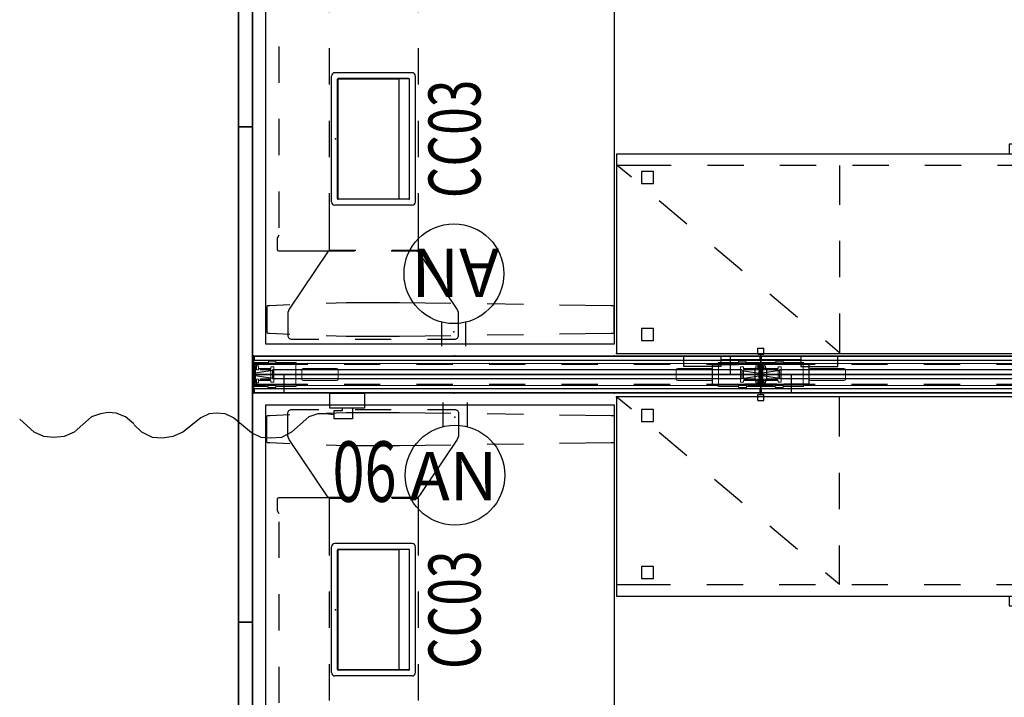
# Model space of a CAD drawing. Units: inches. Extents: x -18 to 171, y -6 to 171.
# Drawn here: x -18 to 63, y 59 to 115 of the extents above; entities that cross this region are included whole.
import ezdxf
from ezdxf.enums import TextEntityAlignment as Align

# ---------------------------------------------------------------- set-up
doc = ezdxf.new("R2010")
doc.units = ezdxf.units.IN
doc.header["$MEASUREMENT"] = 0
for name, color, linetype in [('ELEC', 1, 'Continuous'), ('HARDWARE', 4, 'Continuous'), ('PHWALL', 7, 'Continuous'), ('STORAGE', 4, 'Continuous'), ('TABLE', 6, 'Continuous'), ('TABLE-BASE', 6, 'Continuous'), ('TERRITORY', 5, 'Continuous'), ('TILE', 3, 'Continuous')]:
    doc.layers.add(name, color=color, linetype=linetype)
doc.styles.get("Standard").update_dxf_attribs({"font": 'arial.ttf'})

# ---------------------------------------------------------------- blocks, each defined once
blk = doc.blocks.new('VFZ128_29B_0P')
at = {"layer": 'HARDWARE'}
for p, q in [((-0.25, 0.125), (-0.25, 0.625)), ((-0.25, 0.625), (0.25, 0.625)), ((-0.25, 0.125), (0.25, 0.125)), ((0, -3.205), (0, 0.125)), ((0.25, 0.125), (0.25, 0.625)), ((-0.25, -3.205), (0.25, -3.205)), ((-0.25, -3.705), (-0.25, -3.205)), ((0.25, -3.705), (0.25, -3.205)), ((-0.25, -3.705), (0.25, -3.705))]:
    blk.add_line(p, q, dxfattribs=at)
blk.add_point((0, 0), dxfattribs=at)
blk = doc.blocks.new('VFZ140_0806_0P')
at = {"layer": 'ELEC', "linetype": 'Continuous'}
for p, q in [((-2.875032, 0), (0, 0)), ((-2.875032, -1.249968), (-2.875032, 0)), ((0, 0), (0, -1.249968)), ((-21.234984, -1.606936), (-21.859968, -1.732)), ((-20.547468, -1.669468), (-21.234984, -1.606936)), ((0, -1.249968), (-2.875032, -1.249968)), ((-2.500032, -1.437468), (-1.812468, -1.437468)), ((-2.500032, -2.124936), (-2.500032, -1.437468)), ((-1.000032, -1.249968), (-1.000032, -2.124936)), ((-27.36, -3.232), (-28.547484, -2.169436)), ((-22.609968, -1.981936), (-24.047484, -3.232)), ((-21.859968, -1.732), (-22.609968, -1.981936)), ((-19.797468, -1.981936), (-20.547468, -1.669468)), ((-19.11, -2.544436), (-19.797468, -1.981936)), ((-13.547532, -2.044468), (-15.047484, -3.232)), ((-12.859968, -1.732), (-13.547532, -2.044468)), ((-12.235032, -1.669468), (-12.859968, -1.732)), ((-11.547468, -1.732), (-12.235032, -1.669468)), ((-10.86, -2.044468), (-11.547468, -1.732)), ((-9.36, -3.294436), (-10.86, -2.044468)), ((-4.609968, -1.981936), (-6.047532, -3.232)), ((-3.859968, -1.732), (-4.609968, -1.981936)), ((-3.235032, -1.732), (-3.859968, -1.732)), ((-2.485032, -1.794436), (-3.235032, -1.732)), ((-1.000032, -2.124936), (-2.500032, -2.124936)), ((-26.547468, -3.607), (-27.36, -3.232)), ((-24.047484, -3.232), (-24.859968, -3.607)), ((-18.422484, -3.232), (-19.11, -2.606968)), ((-17.547468, -3.669436), (-18.422484, -3.232)), ((-15.047484, -3.232), (-15.859968, -3.607)), ((-6.047532, -3.232), (-6.859968, -3.669436)), ((-25.734984, -3.669436), (-26.547468, -3.607)), ((-24.859968, -3.607), (-25.734984, -3.669436)), ((-16.734984, -3.731968), (-17.547468, -3.669436)), ((-15.859968, -3.607), (-16.734984, -3.731968)), ((-8.547468, -3.669436), (-9.36, -3.294436)), ((-7.735032, -3.731968), (-8.547468, -3.669436)), ((-6.859968, -3.669436), (-7.735032, -3.731968))]:
    blk.add_line(p, q, dxfattribs=at)
at = {"layer": 'ELEC'}
blk.add_line((-1.812468, -1.437468), (-1.812468, -1.249968), dxfattribs=at)
blk.add_point((0, 0), dxfattribs=at)
at = {"layer": 'ELEC', "width": 0.7}
blk.add_text('06', height=5, dxfattribs=at).set_placement((0, -9), align=Align.CENTER)
blk = doc.blocks.new('VFZ152_AN_0P')
at = {"layer": 'ELEC', "color": 1}
for p, q in [((-1, -3.875), (-1, -5.875)), ((1, -3.875), (1, -5.875))]:
    blk.add_line(p, q, dxfattribs=at)
blk.add_circle((0, -9.875), 4.129, dxfattribs=at)
for p in [(0, 0), (0, -5.078)]:
    blk.add_point(p, dxfattribs=at)
blk.add_text('AN', height=4, dxfattribs=at).set_placement((-3.751, -11.945))
blk = doc.blocks.new('VFZ115_F291342RA_0P')
at = {"layer": 'TERRITORY'}
for p, q in [((4.5, -0.707), (0.036, -0.707)), ((10.5, -0.707), (7.5, -0.707)), ((16.5, -0.707), (13.5, -0.707)), ((22.5, -0.707), (19.5, -0.707)), ((28.5, -0.707), (25.5, -0.707)), ((34.5, -0.707), (31.5, -0.707)), ((41.964, -0.707), (37.5, -0.707)), ((0.061, -1.53), (41.939, -1.53)), ((0.061, -1.55), (0.061, -1.53)), ((0.061, -1.55), (41.939, -1.55)), ((1.561, -1.215), (0.146, -1.431)), ((1.561, -1.17), (1.561, -1.91)), ((40.439, -1.17), (1.561, -1.17)), ((40.439, -1.17), (40.439, -1.91)), ((40.439, -1.215), (41.854, -1.431)), ((41.939, -1.55), (41.939, -1.53)), ((4.5, -2.373), (0.036, -2.373)), ((1.561, -1.865), (0.146, -1.649)), ((40.439, -1.91), (1.561, -1.91)), ((10.5, -2.373), (7.5, -2.373)), ((16.5, -2.373), (13.5, -2.373)), ((22.5, -2.373), (19.5, -2.373)), ((28.5, -2.373), (25.5, -2.373)), ((34.5, -2.373), (31.5, -2.373)), ((41.964, -2.373), (37.5, -2.373)), ((40.439, -1.865), (41.854, -1.649))]:
    blk.add_line(p, q, dxfattribs=at)
blk.add_lwpolyline([(0.036, -0.023), (41.964, -0.023), (41.964, -3.05), (0.036, -3.05)], close=True, dxfattribs=at)
for centre, start, end in [((0.161, -1.53), 99.07955, 180), ((0.161, -1.55), 180, 260.92045), ((41.839, -1.53), 0, 80.92045), ((41.839, -1.55), 279.07955, 0)]:
    blk.add_arc(centre, 0.1, start, end, dxfattribs=at)
for p in [(0, 0), (42, 0), (0.955, -1.541), (41.045, -1.541), (0, -3.078), (42, -3.078)]:
    blk.add_point(p, dxfattribs=at)
blk = doc.blocks.new('VFZ110_2942_0P')
at = {"layer": 'PHWALL', "color": 0, "linetype": 'Continuous', "lineweight": 0}
for p, q in [((0, -2.415), (0, -0.665)), ((0.075, -2.415), (0.075, -0.665)), ((0.101, -0.62), (0.101, -0.54)), ((1.249, -0.54), (0.101, -0.54)), ((0.101, -0.62), (1.097, -0.62)), ((3.535, -0.64), (0.111, -0.64)), ((1.241, -0.62), (1.867, -0.62)), ((1.25, -0.451), (1.249, -0.45)), ((1.249, -0.45), (1.859, -0.45)), ((1.249, -0.45), (1.249, -0.529)), ((1.25, -0.54), (1.25, -0.451)), ((1.25, -0.451), (1.859, -0.451)), ((1.25, -0.54), (1.25, -0.62)), ((1.858, -0.54), (1.859, -0.451)), ((1.858, -0.54), (1.858, -0.62)), ((1.859, -0.451), (1.859, -0.45)), ((1.859, -0.45), (1.859, -0.529)), ((3.536, -0.54), (1.859, -0.54)), ((3.536, -0.54), (3.536, -0.641)), ((38.464, -0.627), (3.536, -0.627)), ((38.464, -0.54), (38.464, -0.641)), ((38.464, -0.54), (40.141, -0.54)), ((38.465, -0.64), (41.889, -0.64)), ((40.759, -0.62), (40.133, -0.62)), ((40.751, -0.45), (40.141, -0.45)), ((40.142, -0.451), (40.141, -0.45)), ((40.141, -0.45), (40.141, -0.529)), ((40.751, -0.451), (40.142, -0.451)), ((40.142, -0.54), (40.142, -0.451)), ((40.142, -0.54), (40.142, -0.62)), ((40.75, -0.54), (40.751, -0.451)), ((40.75, -0.54), (40.75, -0.62)), ((40.751, -0.451), (40.751, -0.45)), ((40.751, -0.45), (40.751, -0.529)), ((40.751, -0.54), (41.899, -0.54)), ((41.899, -0.62), (40.903, -0.62)), ((41.899, -0.62), (41.899, -0.54)), ((41.925, -2.415), (41.925, -0.665)), ((42, -2.415), (42, -0.665)), ((0.169, -1.04), (0.169, -2.04)), ((0.169, -1.04), (0.252, -1.04)), ((0.252, -1.14), (0.252, -1.04)), ((0.382, -0.832), (0.272, -0.832)), ((0.272, -1.16), (0.382, -1.16)), ((0.402, -1.14), (0.402, -0.853)), ((1.367, -1.106), (0.581, -1.106)), ((0.581, -1.164), (1.332, -1.164)), ((1.332, -1.106), (1.332, -1.164)), ((1.341, -1.162), (1.438, -1.163)), ((1.427, -0.93), (1.427, -1.046)), ((1.439, -1.917), (1.439, -1.163)), ((1.656, -0.901), (1.456, -0.901)), ((1.685, -2.15), (1.685, -0.93)), ((3.497, -1.04), (3.497, -2.04)), ((4, -1.922), (4, -1.157)), ((4.12, -1.037), (6.88, -1.037)), ((7, -1.157), (7, -1.922)), ((35, -1.157), (35, -1.922)), ((37.88, -1.037), (35.12, -1.037)), ((38, -1.922), (38, -1.157)), ((38.503, -1.04), (38.503, -2.04)), ((40.315, -2.15), (40.315, -0.93)), ((40.344, -0.901), (40.544, -0.901)), ((40.561, -1.917), (40.561, -1.163)), ((40.66, -1.162), (40.563, -1.163)), ((40.573, -0.93), (40.573, -1.046)), ((40.633, -1.106), (41.419, -1.106)), ((40.668, -1.106), (40.668, -1.164)), ((41.419, -1.164), (40.668, -1.164)), ((41.598, -1.14), (41.598, -0.853)), ((41.618, -0.832), (41.728, -0.832)), ((41.728, -1.16), (41.618, -1.16)), ((41.832, -1.04), (41.748, -1.04)), ((41.748, -1.14), (41.748, -1.04)), ((41.832, -1.04), (41.832, -2.04)), ((0.111, -2.44), (3.535, -2.44)), ((0.169, -2.04), (0.252, -2.04)), ((0.252, -2.04), (0.252, -1.94)), ((0.382, -1.92), (0.272, -1.92)), ((0.272, -2.247), (0.382, -2.247)), ((0.402, -2.228), (0.402, -1.94)), ((1.332, -1.916), (0.581, -1.916)), ((0.581, -1.974), (1.367, -1.974)), ((1.332, -1.974), (1.332, -1.916)), ((1.341, -1.918), (1.438, -1.917)), ((1.427, -2.034), (1.427, -2.15)), ((1.456, -2.179), (1.656, -2.179)), ((3.536, -2.439), (3.536, -2.54)), ((6.88, -2.042), (4.12, -2.042)), ((35.12, -2.042), (37.88, -2.042)), ((38.464, -2.439), (38.464, -2.54)), ((41.889, -2.44), (38.465, -2.44)), ((40.544, -2.179), (40.344, -2.179)), ((40.66, -1.918), (40.563, -1.917)), ((40.573, -2.034), (40.573, -2.15)), ((41.419, -1.974), (40.633, -1.974)), ((40.668, -1.916), (41.419, -1.916)), ((40.668, -1.974), (40.668, -1.916)), ((41.598, -2.228), (41.598, -1.94)), ((41.618, -1.92), (41.728, -1.92)), ((41.728, -2.247), (41.618, -2.247)), ((41.748, -2.04), (41.748, -1.94)), ((41.832, -2.04), (41.748, -2.04)), ((0.101, -2.54), (0.101, -2.46)), ((1.037, -2.46), (0.101, -2.46)), ((0.101, -2.54), (1.189, -2.54)), ((1.181, -2.46), (1.867, -2.46)), ((1.189, -2.551), (1.189, -2.63)), ((1.189, -2.63), (1.19, -2.629)), ((1.859, -2.63), (1.189, -2.63)), ((1.19, -2.46), (1.19, -2.54)), ((1.19, -2.629), (1.19, -2.54)), ((1.19, -2.629), (1.859, -2.629)), ((1.858, -2.46), (1.858, -2.54)), ((1.859, -2.629), (1.858, -2.54)), ((1.859, -2.54), (3.536, -2.54)), ((1.859, -2.551), (1.859, -2.63)), ((1.859, -2.63), (1.859, -2.629)), ((38.464, -2.452), (3.536, -2.452)), ((40.141, -2.54), (38.464, -2.54)), ((40.819, -2.46), (40.133, -2.46)), ((40.141, -2.551), (40.141, -2.63)), ((40.141, -2.63), (40.142, -2.629)), ((40.141, -2.63), (40.811, -2.63)), ((40.142, -2.46), (40.142, -2.54)), ((40.142, -2.629), (40.142, -2.54)), ((40.811, -2.629), (40.142, -2.629)), ((40.81, -2.46), (40.81, -2.54)), ((40.811, -2.629), (40.81, -2.54)), ((41.899, -2.54), (40.811, -2.54)), ((40.811, -2.551), (40.811, -2.63)), ((40.811, -2.63), (40.811, -2.629)), ((40.963, -2.46), (41.899, -2.46)), ((41.899, -2.54), (41.899, -2.46))]:
    blk.add_line(p, q, dxfattribs=at)
at = {"layer": 'PHWALL'}
for p, q in [((0.252, -0.852), (0.244, -0.852)), ((41.749, -0.852), (41.756, -0.852)), ((0.252, -2.228), (0.244, -2.228)), ((41.749, -2.228), (41.756, -2.228))]:
    blk.add_line(p, q, dxfattribs=at)
at = {"layer": 'PHWALL', "color": 0, "linetype": 'Continuous', "lineweight": 0}
for points in [[(0.228, -0.66, -0.113953), (0.228, -0.651, -0.130659), (0.232, -0.644, -0.161864), (0.239, -0.64, -0.028605), (0.241, -0.64, -0.009134), (0.242, -0.64)], [(41.772, -0.66, 0.113953), (41.772, -0.651, 0.130659), (41.768, -0.644, 0.161864), (41.761, -0.64, 0.028605), (41.759, -0.64, 0.009134), (41.758, -0.64)], [(1.427, -0.988, -0.076411), (1.422, -1.009, -0.30293), (1.367, -1.046)], [(1.427, -1.046), (1.427, -1.046, -0.41413), (1.367, -1.106)], [(40.573, -0.988, 0.076411), (40.578, -1.009, 0.30293), (40.633, -1.046)], [(40.573, -1.046), (40.573, -1.046, 0.41413), (40.633, -1.106)], [(0.242, -2.44, -0.043158), (0.239, -2.44, -0.186997), (0.231, -2.435, -0.084265), (0.229, -2.43, -0.087839), (0.228, -2.424, -0.041052), (0.228, -2.42)], [(1.367, -1.974), (1.367, -1.974, -0.414134), (1.427, -2.034)], [(1.367, -2.034, -0.336902), (1.425, -2.078, -0.045997), (1.427, -2.091, -0.005188), (1.427, -2.092)], [(40.633, -1.974), (40.633, -1.974, 0.414134), (40.573, -2.034)], [(40.633, -2.034, 0.336902), (40.575, -2.078, 0.045997), (40.573, -2.091, 0.005188), (40.573, -2.092)], [(41.758, -2.44, 0.043158), (41.761, -2.44, 0.186997), (41.769, -2.435, 0.084265), (41.771, -2.43, 0.087839), (41.772, -2.424, 0.041052), (41.772, -2.42)]]:
    blk.add_lwpolyline(points, format="xyb", dxfattribs=at)
for centre, radius, start, end in [((0.125, -0.665), 0.125, 100.88656, 180), ((0.125, -0.665), 0.05, 115.84193, 180), ((41.875, -0.665), 0.05, 0, 64.15807), ((41.875, -0.665), 0.125, 0, 79.11344), ((0.581, -1.135), 0.029, 90, 270), ((1.456, -0.93), 0.029, 90, 180), ((1.656, -0.93), 0.029, 0, 90), ((4.12, -1.157), 0.12, 90, 180), ((6.88, -1.157), 0.12, 0, 90), ((35.12, -1.157), 0.12, 90, 180), ((37.88, -1.157), 0.12, 0, 90), ((40.344, -0.93), 0.029, 90, 180), ((40.544, -0.93), 0.029, 0, 90), ((41.419, -1.135), 0.029, 270, 90), ((0.125, -2.415), 0.125, 180, 259.11344), ((0.125, -2.415), 0.05, 180, 244.15807), ((0.581, -1.945), 0.029, 90, 270), ((1.456, -2.15), 0.029, 180, 270), ((1.656, -2.15), 0.029, 270, 0), ((4.12, -1.922), 0.12, 180, 270), ((6.88, -1.922), 0.12, 270, 0), ((35.12, -1.922), 0.12, 180, 270), ((37.88, -1.922), 0.12, 270, 0), ((40.344, -2.15), 0.029, 180, 270), ((40.544, -2.15), 0.029, 270, 0), ((41.419, -1.945), 0.029, 270, 90), ((41.875, -2.415), 0.05, 295.84193, 360), ((41.875, -2.415), 0.125, 280.88656, 360)]:
    blk.add_arc(centre, radius, start, end, dxfattribs=at)
for centre, major_axis, ratio, start_param, end_param in [((0.11, -0.65), (0, 0.03), 0.034921, -1.230959, 0), ((0.127, -2.639), (0, 2), 0.034921, -0.64404, -0.025434), ((0.221, -2.639), (0, -2), 0.026186, 2.497553, 2.997779), ((1.097, -0.65), (0, 0.03), 0.026186, -1.230959, 0), ((1.241, -0.65), (0, -0.03), 0.026186, 3.141593, 4.372552), ((1.249, -0.53), (0, 0.01), 0.026186, 3.141593, 4.767995), ((1.859, -0.53), (0, -0.01), 0.026186, -1.626402, 0), ((1.867, -0.65), (0, 0.03), 0.026186, -1.230959, 0), ((3.539, -1.639), (0, 1), 0.052408, 0.06826, 0.928919), ((3.436, -0.651), (0.0993, 0.01), 0.062665, -0.058823, 0.114415), ((38.564, -0.651), (0.0993, -0.01), 0.062665, 3.027177, 3.200415), ((38.461, -1.639), (0, -1), 0.052408, 2.212673, 3.073333), ((40.133, -0.65), (0, -0.03), 0.026186, -3.141593, -1.910633), ((40.141, -0.53), (0, 0.01), 0.026186, -3.141593, -1.51519), ((40.751, -0.53), (0, -0.01), 0.026186, -1.626402, 0), ((40.759, -0.65), (0, 0.03), 0.026186, -1.230959, 0), ((40.903, -0.65), (0, -0.03), 0.026186, -3.141593, -1.910633), ((41.779, -2.639), (0, 2), 0.026186, 0.143814, 0.64404), ((41.873, -2.639), (0, -2), 0.034921, -3.116159, -2.497553), ((41.89, -0.65), (0, -0.03), 0.034921, 3.141593, 4.372552), ((0.272, -0.852), (-0.0178, -0.0095), 0.969025, -2.049247, -0.50463), ((0.272, -1.14), (-0.0166, -0.0111), 0.999505, -0.587716, 0.982624), ((0.272, -0.853), (-0.0146, 0.0137), 0.999538, -0.816961, -0.791242), ((0.382, -0.853), (-0.0141, -0.0141), 0.999695, 2.356347, 3.926839), ((0.382, -1.14), (-0.0141, 0.0141), 0.999695, 2.356347, 3.926839), ((1.439, -0.827), (12.518, 0), 0.017458, -1.653731, -1.576572), ((1.337, -1.162), (-0.005, 0), 0.017455, -2.346761, 0), ((1.434, -1.163), (-0.005, 0), 0.017455, -3.141593, -2.346761), ((40.566, -1.163), (-0.005, 0), 0.017455, -0.794832, 0), ((40.561, -0.827), (12.518, 0), 0.017458, -1.565021, -1.487861), ((40.663, -1.162), (-0.005, 0), 0.017455, 3.141593, 5.488353), ((41.618, -0.853), (-0.0141, 0.0141), 0.999695, -0.785246, 0.785246), ((41.618, -1.14), (-0.0141, -0.0141), 0.999695, -0.785246, 0.785246), ((41.728, -0.853), (-0.0146, -0.0137), 0.999538, -2.350351, -2.324632), ((41.728, -1.14), (-0.0166, 0.0111), 0.999505, 2.158969, 3.729308), ((41.729, -0.852), (-0.0178, 0.0095), 0.969025, -2.636962, -1.092346), ((0.11, -2.43), (0, 0.03), 0.034921, -3.141593, -1.910633), ((0.127, -0.441), (0, 2), 0.034921, -3.116159, -2.497553), ((0.221, -0.441), (0, -2), 0.026186, 0.143814, 0.64404), ((0.272, -1.94), (0.0166, -0.0111), 0.999505, 2.158969, 3.729308), ((0.272, -2.228), (0.0178, -0.0095), 0.969025, -2.636962, -1.092346), ((0.272, -2.228), (-0.0146, -0.0136), 0.999538, 0.79446, 0.820179), ((0.382, -1.94), (-0.0141, -0.0141), 0.999695, 2.356347, 3.926839), ((0.382, -2.228), (-0.0141, 0.0141), 0.999695, 2.356347, 3.926839), ((1.439, -2.253), (-12.518, 0), 0.017458, -1.565021, -1.487861), ((1.037, -2.43), (0, 0.03), 0.026186, 3.141593, 4.372552), ((1.181, -2.43), (0, -0.03), 0.026186, -1.230959, 0), ((1.337, -1.918), (0.005, 0), 0.017455, -3.141593, -0.794832), ((1.434, -1.917), (0.005, 0), 0.017455, -0.794832, 0), ((1.867, -2.43), (0, 0.03), 0.026186, 3.141593, 4.372552), ((3.539, -1.441), (0, 1), 0.052408, -4.070512, -3.209853), ((3.436, -2.429), (0.0993, -0.01), 0.062665, -0.114415, 0.058823), ((38.461, -1.441), (0, -1), 0.052408, 0.06826, 0.928919), ((38.564, -2.429), (0.0993, 0.01), 0.062665, 3.08277, 3.256008), ((40.133, -2.43), (0, -0.03), 0.026186, -1.230959, 0), ((40.566, -1.917), (0.005, 0), 0.017455, 3.141593, 3.936424), ((40.561, -2.253), (-12.518, 0), 0.017458, -1.653731, -1.576572), ((40.663, -1.918), (0.005, 0), 0.017455, -2.346761, 0), ((40.819, -2.43), (0, 0.03), 0.026186, -3.141593, -1.910633), ((40.963, -2.43), (0, -0.03), 0.026186, -1.230959, 0), ((41.618, -1.94), (-0.0141, 0.0141), 0.999695, -0.785246, 0.785246), ((41.618, -2.228), (-0.0141, -0.0141), 0.999695, -0.785246, 0.785246), ((41.728, -1.94), (0.0166, 0.0111), 0.999505, -0.587716, 0.982624), ((41.728, -2.228), (-0.0146, 0.0136), 0.999538, 2.321414, 2.347133), ((41.729, -2.228), (0.0178, 0.0095), 0.969025, -2.049247, -0.50463), ((41.779, -0.441), (0, 2), 0.026186, -3.785633, -3.285407), ((41.873, -0.441), (0, -2), 0.034921, -0.64404, -0.025434), ((41.89, -2.43), (0, -0.03), 0.034921, -1.230959, 0), ((1.189, -2.55), (0, 0.01), 0.026186, -1.626402, 0), ((1.859, -2.55), (0, -0.01), 0.026186, 3.141593, 4.767995), ((40.141, -2.55), (0, 0.01), 0.026186, -1.626402, 0), ((40.811, -2.55), (0, -0.01), 0.026186, -3.141593, -1.51519)]:
    blk.add_ellipse(centre, major_axis=major_axis, ratio=ratio, start_param=start_param, end_param=end_param, dxfattribs=at)
at = {"layer": 'PHWALL'}
for p in [(0, 0), (42, 0), (0, -3.08), (42, -3.08)]:
    blk.add_point(p, dxfattribs=at)
blk = doc.blocks.new('VFZ113_2942120LM_0P')
at = {"layer": 'TERRITORY'}
for p, q in [((-18.96, 1.255), (-59.96, 1.255)), ((-18.96, 1.255), (-59.96, 1.255)), ((-59.96, 1.255), (-18.96, 1.255)), ((-18.96, 1.255), (-59.96, 1.255)), ((-18.96, 1.255), (-18.96, 0.075)), ((22.04, 1.255), (-18.96, 1.255)), ((22.04, 1.255), (-18.96, 1.255)), ((-18.96, 1.255), (-18.96, 0.075)), ((-18.96, 1.255), (-18.96, 0.075)), ((-18.96, 0.075), (-18.96, 1.255)), ((-18.96, 1.255), (-18.96, 1.255)), ((-18.96, 1.255), (22.04, 1.255)), ((22.04, 1.255), (-18.96, 1.255)), ((-18.96, 1.255), (-18.96, 1.255)), ((-18.96, 0.075), (-18.96, 1.255)), ((-18.96, 0.075), (-18.96, 1.255)), ((-18.96, 1.255), (-18.96, 1.255)), ((-18.96, 1.255), (-18.96, 0.075)), ((-18.96, 0.075), (-18.96, 1.255)), ((-18.96, 1.255), (-18.96, 1.255)), ((22.04, 0.075), (22.04, 1.255)), ((22.04, 0.075), (22.04, 1.255)), ((22.04, 1.255), (22.04, 1.255)), ((22.04, 1.255), (22.04, 0.075)), ((22.04, 0.075), (22.04, 1.255)), ((22.04, 1.255), (22.04, 1.255)), ((22.04, 1.255), (22.04, 0.075)), ((63.04, 1.255), (22.04, 1.255)), ((63.04, 1.255), (22.04, 1.255)), ((22.04, 1.255), (22.04, 0.075)), ((22.04, 1.255), (22.04, 0.075)), ((22.04, 0.075), (22.04, 1.255)), ((22.04, 1.255), (22.04, 1.255)), ((22.04, 1.255), (63.04, 1.255)), ((63.04, 1.255), (22.04, 1.255)), ((22.04, 1.255), (22.04, 1.255)), ((-18.96, 0.075), (-59.96, 0.075)), ((-59.96, 0.075), (-18.96, 0.075)), ((-59.96, 0.075), (-18.96, 0.075)), ((-59.96, 0.075), (-18.96, 0.075)), ((22.04, 0.075), (-18.96, 0.075)), ((-18.96, 0.075), (-18.96, 0.075)), ((-18.96, 0.075), (22.04, 0.075)), ((-18.96, 0.075), (22.04, 0.075)), ((-18.96, 0.075), (22.04, 0.075)), ((-18.96, 0.075), (-18.96, 0.075)), ((-18.96, 0.075), (-18.96, 0.075)), ((-18.96, 0.075), (-18.96, 0.075)), ((0.977, 0.075), (2.102, 0.075)), ((2.102, 0.075), (0.977, 0.075)), ((0.977, 0.075), (0.977, 0.075)), ((0.977, 0.075), (0.977, 0)), ((0.977, 0), (0.977, 0.075)), ((0.977, 0.075), (0.977, 0.075)), ((0.977, 0.075), (0.977, 0)), ((2.102, 0.075), (0.977, 0.075)), ((0.977, 0.075), (0.977, 0)), ((2.102, 0.075), (0.977, 0.075)), ((2.102, 0), (0.977, 0)), ((0.977, 0), (0.977, 0)), ((0.977, 0), (2.102, 0)), ((0.977, 0), (0.977, 0)), ((0.977, 0), (2.102, 0)), ((0.977, 0), (2.102, 0)), ((2.102, 0.075), (2.102, 0.075)), ((2.102, 0), (2.102, 0.075)), ((2.102, 0), (2.102, 0.075)), ((2.102, 0.075), (2.102, 0.075)), ((2.102, 0.075), (2.102, 0)), ((2.102, 0), (2.102, 0.075)), ((2.102, 0), (2.102, 0)), ((2.102, 0), (2.102, 0)), ((22.04, 0.075), (22.04, 0.075)), ((22.04, 0.075), (22.04, 0.075)), ((63.04, 0.075), (22.04, 0.075)), ((22.04, 0.075), (22.04, 0.075)), ((22.04, 0.075), (63.04, 0.075)), ((22.04, 0.075), (63.04, 0.075)), ((22.04, 0.075), (63.04, 0.075)), ((22.04, 0.075), (22.04, 0.075))]:
    blk.add_line(p, q, dxfattribs=at)
blk.add_point((0, 0), dxfattribs=at)
blk = doc.blocks.new('PDU6ACS_3084LE_0P')
at = {"layer": 'TABLE'}
for p, q in [((82.88, -1), (1, -1)), ((1, -1), (1, -29.88)), ((82.88, -29.88), (82.88, -1)), ((1, -29.88), (82.88, -29.88))]:
    blk.add_line(p, q, dxfattribs=at)
for p in [(0, 0), (83.88, 0), (0, -29.88), (83.88, -29.88)]:
    blk.add_point(p, dxfattribs=at)
at = {"layer": 'TABLE-BASE'}
for p, q in [((1.868, -1.346), (1.803, -3.015)), ((1.873, -1.265), (1.868, -1.346)), ((1.882, -1.173), (1.873, -1.265)), ((1.897, -1.129), (1.882, -1.173)), ((1.946, -1.091), (1.897, -1.129)), ((4.067, -1.091), (1.946, -1.091)), ((4.116, -1.129), (4.067, -1.091)), ((4.131, -1.172), (4.116, -1.129)), ((4.14, -1.265), (4.131, -1.172)), ((4.146, -1.346), (4.14, -1.265)), ((4.21, -3.015), (4.146, -1.346)), ((79.688, -3.015), (79.753, -1.346)), ((79.753, -1.346), (79.759, -1.265)), ((79.759, -1.265), (79.767, -1.172)), ((79.767, -1.172), (79.783, -1.129)), ((79.783, -1.129), (79.831, -1.091)), ((79.831, -1.091), (81.952, -1.091)), ((81.952, -1.091), (82.002, -1.129)), ((82.002, -1.129), (82.017, -1.173)), ((82.017, -1.173), (82.026, -1.265)), ((82.026, -1.265), (82.031, -1.346)), ((82.031, -1.346), (82.095, -3.015)), ((8.742, -1.946), (8.691, -2.06)), ((8.691, -2.06), (8.691, -7.408)), ((9.738, -1.949), (8.742, -1.946)), ((9.993, -2.088), (9.738, -1.949)), ((13.6, -2.089), (10.6, -2.088)), ((19.6, -2.09), (16.6, -2.089)), ((25.6, -2.09), (22.6, -2.09)), ((31.6, -2.091), (28.6, -2.091)), ((38.206, -2.092), (34.6, -2.092)), ((38.516, -2.156), (38.206, -2.092)), ((39.267, -2.593), (38.516, -2.156)), ((45.267, -2.179), (44.516, -2.616)), ((45.563, -2.095), (45.267, -2.179)), ((49.233, -2.094), (45.563, -2.095)), ((55.233, -2.093), (52.233, -2.094)), ((61.233, -2.092), (58.233, -2.092)), ((67.233, -2.091), (64.233, -2.091)), ((73.233, -2.089), (70.233, -2.09)), ((74.158, -1.95), (73.902, -2.089)), ((75.157, -1.946), (74.158, -1.95)), ((75.208, -2.06), (75.157, -1.946)), ((75.208, -7.408), (75.208, -2.06)), ((1.461, -2.915), (1.383, -3.099)), ((1.383, -3.099), (1.383, -5.41)), ((1.638, -2.848), (1.461, -2.915)), ((3.581, -2.848), (1.638, -2.848)), ((3.861, -2.942), (3.581, -2.848)), ((8.656, -6.175), (3.861, -2.942)), ((39.563, -2.677), (39.267, -2.593)), ((44.207, -2.679), (39.563, -2.677)), ((44.516, -2.616), (44.207, -2.679)), ((75.243, -6.175), (80.037, -2.942)), ((80.037, -2.942), (80.318, -2.848)), ((80.318, -2.848), (82.261, -2.848)), ((82.261, -2.848), (82.438, -2.915)), ((82.438, -2.915), (82.516, -3.099)), ((82.516, -3.099), (82.516, -5.41)), ((1.688, -6.013), (1.624, -7.682)), ((4.391, -7.683), (4.326, -6.013)), ((8.656, -8.389), (8.656, -6.175)), ((13.449, -6.276), (8.742, -6.276)), ((8.742, -6.276), (8.742, -8.463)), ((19.449, -6.276), (16.449, -6.276)), ((25.449, -6.276), (22.449, -6.276)), ((31.449, -6.276), (28.449, -6.276)), ((37.449, -6.276), (34.449, -6.276)), ((43.449, -6.276), (40.449, -6.276)), ((49.449, -6.276), (46.449, -6.276)), ((55.449, -6.276), (52.449, -6.276)), ((61.449, -6.276), (58.449, -6.276)), ((67.449, -6.276), (64.449, -6.276)), ((75.157, -6.276), (70.449, -6.276)), ((75.157, -8.463), (75.157, -6.276)), ((75.243, -8.389), (75.243, -6.175)), ((79.508, -7.683), (79.573, -6.013)), ((82.211, -6.013), (82.275, -7.682)), ((1.624, -7.682), (1.624, -12.077)), ((4.391, -12.074), (4.391, -7.683)), ((8.691, -7.408), (8.742, -7.408)), ((75.157, -7.408), (75.208, -7.408)), ((79.508, -12.074), (79.508, -7.683)), ((82.275, -7.682), (82.275, -12.077)), ((1.383, -8.41), (1.383, -11.41)), ((82.516, -8.41), (82.516, -11.41)), ((8.657, -13.602), (8.657, -11.389)), ((75.241, -13.602), (75.242, -11.389)), ((1.624, -12.077), (1.683, -16.346)), ((4.331, -16.344), (4.391, -12.074)), ((8.742, -11.463), (8.742, -13.651)), ((75.157, -13.651), (75.157, -11.463)), ((79.568, -16.344), (79.508, -12.074)), ((82.275, -12.077), (82.215, -16.346)), ((3.862, -16.873), (8.417, -13.8)), ((8.417, -13.8), (8.657, -13.602)), ((8.742, -13.651), (13.449, -13.651)), ((16.449, -13.651), (19.449, -13.651)), ((22.449, -13.651), (25.449, -13.651)), ((28.449, -13.651), (31.449, -13.651)), ((34.449, -13.651), (37.449, -13.651)), ((40.449, -13.651), (43.449, -13.651)), ((46.449, -13.651), (49.449, -13.651)), ((52.449, -13.651), (55.449, -13.651)), ((58.449, -13.651), (61.449, -13.651)), ((64.449, -13.651), (67.449, -13.651)), ((70.449, -13.651), (75.157, -13.651)), ((75.482, -13.8), (75.241, -13.602)), ((80.037, -16.873), (75.482, -13.8)), ((1.383, -14.41), (1.383, -16.721)), ((82.516, -14.41), (82.516, -16.721)), ((1.383, -16.721), (1.465, -16.901)), ((1.465, -16.901), (1.636, -16.969)), ((1.636, -16.969), (3.583, -16.967)), ((3.583, -16.967), (3.862, -16.873)), ((80.316, -16.967), (80.037, -16.873)), ((82.263, -16.969), (80.316, -16.967)), ((82.434, -16.901), (82.263, -16.969)), ((82.516, -16.721), (82.434, -16.901)), ((1.725, -19.346), (1.767, -22.346)), ((4.247, -22.343), (4.289, -19.343)), ((79.652, -22.343), (79.61, -19.343)), ((82.174, -19.346), (82.132, -22.346)), ((1.808, -25.345), (1.868, -29.614)), ((4.146, -29.612), (4.205, -25.343)), ((79.753, -29.612), (79.693, -25.343)), ((82.09, -25.345), (82.031, -29.614)), ((1.868, -29.614), (1.873, -29.695)), ((1.873, -29.695), (1.882, -29.787)), ((1.882, -29.787), (1.897, -29.831)), ((1.897, -29.831), (1.947, -29.869)), ((1.947, -29.869), (4.068, -29.869)), ((4.068, -29.869), (4.116, -29.83)), ((4.116, -29.83), (4.133, -29.786)), ((4.133, -29.786), (4.146, -29.612)), ((79.766, -29.786), (79.753, -29.612)), ((79.783, -29.83), (79.766, -29.786)), ((79.831, -29.869), (79.783, -29.83)), ((81.952, -29.869), (79.831, -29.869)), ((82.002, -29.831), (81.952, -29.869)), ((82.017, -29.787), (82.002, -29.831)), ((82.026, -29.695), (82.017, -29.787)), ((82.031, -29.614), (82.026, -29.695))]:
    blk.add_line(p, q, dxfattribs=at)
blk = doc.blocks.new('GY1425_CC03_0P')
at = {"layer": 'ELEC'}
for p, q in [((-5.476, -6.34), (-5.476, 0.052)), ((-5.201, 0.327), (5.201, 0.327)), ((5.476, -6.34), (5.476, 0.052)), ((-4.997, -6.076), (-4.997, -0.212)), ((-4.949, -0.205), (-4.949, -5.268)), ((4.95, -0.205), (-4.949, -0.205)), ((-4.937, -0.153), (4.937, -0.153)), ((4.95, -5.268), (4.95, -0.205)), ((4.997, -6.076), (4.997, -0.212)), ((-4.98, -5.242), (-4.949, -5.242)), ((-4.98, -6.112), (-4.98, -5.242)), ((-4.949, -5.268), (4.95, -5.268)), ((4.981, -5.242), (4.95, -5.242)), ((4.981, -6.112), (4.981, -5.242)), ((4.981, -6.112), (-4.98, -6.112)), ((-4.937, -6.136), (4.937, -6.136)), ((-5.201, -6.616), (5.201, -6.616))]:
    blk.add_line(p, q, dxfattribs=at)
for centre, radius, start, end in [((-5.201, 0.052), 0.276, 90, 180), ((5.201, 0.052), 0.276, 0, 90), ((-4.937, -0.212), 0.06, 90, 180), ((4.937, -0.212), 0.06, 0, 90), ((-5.201, -6.34), 0.276, 180, 270), ((-4.937, -6.076), 0.06, 180, 270), ((4.937, -6.076), 0.06, 270, 0), ((5.201, -6.34), 0.276, 270, 0)]:
    blk.add_arc(centre, radius, start, end, dxfattribs=at)
blk.add_point((0, 0), dxfattribs=at)
at = {"layer": 'ELEC', "width": 0.7}
blk.add_text('CC03', height=4.3, dxfattribs=at).set_placement((0, -12), align=Align.CENTER)
blk = doc.blocks.new('VFZ375_T2942G_0P')
at = {"layer": 'TILE'}
for p, q in [((0.07, 0.375), (41.93, 0.375)), ((0.07, 0), (0.07, 0.375)), ((41.93, 0), (0.07, 0)), ((41.93, 0.375), (41.93, 0))]:
    blk.add_line(p, q, dxfattribs=at)
for p in [(0, 0), (42, 0)]:
    blk.add_point(p, dxfattribs=at)
blk = doc.blocks.new('VFZ375_T2942H_0P')
at = {"layer": 'TILE'}
for p, q in [((0.07, 0.375), (41.93, 0.375)), ((0.07, 0), (0.07, 0.375)), ((41.93, 0), (0.07, 0)), ((41.93, 0.375), (41.93, 0))]:
    blk.add_line(p, q, dxfattribs=at)
for p in [(0, 0), (42, 0)]:
    blk.add_point(p, dxfattribs=at)
blk = doc.blocks.new('VFZ154_081_0P')
at = {"layer": 'ELEC'}
for p, q in [((-6.375, -0.032), (-3.312, -0.032)), ((-6.375, -0.875), (-6.375, -0.032)), ((-3.312, -0.032), (-3.312, -0.875)), ((3.312, -0.328), (-3.312, -0.328)), ((-3.312, -0.578), (3.312, -0.578)), ((6.375, -0.032), (3.312, -0.032)), ((3.312, -0.032), (3.312, -0.875)), ((6.375, -0.875), (6.375, -0.032)), ((-3.312, -0.875), (-6.375, -0.875)), ((3.312, -0.875), (6.375, -0.875))]:
    blk.add_line(p, q, dxfattribs=at)
blk.add_point((0, 0), dxfattribs=at)
blk = doc.blocks.new('VFZ150_0842_0P')
at = {"layer": 'ELEC'}
for p, q in [((39.500032, -1.54), (39.500032, -0.04)), ((2.5, -1.54), (2.5, -3.04))]:
    blk.add_line(p, q, dxfattribs=at)
at = {"layer": 'ELEC', "linetype": 'Continuous'}
blk.add_line((1, -1.54), (41.000032, -1.54), dxfattribs=at)
at = {"layer": 'ELEC'}
blk.add_point((0, 0), dxfattribs=at)
blk = doc.blocks.new('VFZ117_B1B_0P')
at = {"layer": 'PHWALL'}
for p, q in [((-4.012, -0.731, 3.803), (-1.863, -0.731, 3.803)), ((-4.012, -2.356, 3.803), (-4.012, -0.731, 3.803)), ((1.335, -0.731, 3.803), (-1.322, -0.731, 3.803)), ((3.998, -0.731, 3.803), (1.91, -0.731, 3.803)), ((3.998, -2.356, 3.803), (3.998, -0.731, 3.803)), ((0.5, -1.04), (-0.5, -1.04)), ((-0.5, -1.04), (-0.5, -2.04)), ((0.5, -2.04), (0.5, -1.04)), ((-4.012, -2.356, 3.803), (-1.863, -2.356, 3.803)), ((1.335, -2.356, 3.803), (-1.322, -2.356, 3.803)), ((-0.5, -2.04), (0.5, -2.04)), ((3.998, -2.356, 3.803), (1.91, -2.356, 3.803))]:
    blk.add_line(p, q, dxfattribs=at)
for p in [(0, 0), (0, -3.08)]:
    blk.add_point(p, dxfattribs=at)
blk = doc.blocks.new('HL2CD_OF54165BFL02K_0P')
at = {"layer": 'STORAGE'}
for p, q in [((0, 0), (0, -16.5)), ((54, 0), (0, 0)), ((54, -16.5), (54, 0)), ((1.225, -1.042), (0.063, -0.063)), ((18.447, -3.307), (18.447, -0.063)), ((2.062, -1.062), (2.062, -2.062)), ((3.062, -1.062), (2.062, -1.062)), ((3.062, -2.062), (3.062, -1.062)), ((50.937, -1.062), (50.937, -2.062)), ((51.937, -1.062), (50.937, -1.062)), ((51.937, -2.062), (51.937, -1.062)), ((2.062, -2.062), (3.062, -2.062)), ((50.937, -2.062), (51.937, -2.062)), ((5.814, -4.908), (3.519, -2.975)), ((18.447, -9.307), (18.447, -6.307)), ((10.402, -8.774), (8.108, -6.841)), ((14.991, -12.64), (12.696, -10.707)), ((18.447, -15.552), (18.447, -12.307)), ((2.062, -14.052), (2.062, -15.052)), ((3.062, -14.052), (2.062, -14.052)), ((3.062, -15.052), (3.062, -14.052)), ((18.447, -15.552), (17.285, -14.573)), ((50.937, -14.052), (50.937, -15.052)), ((51.937, -14.052), (50.937, -14.052)), ((51.937, -15.052), (51.937, -14.052)), ((2.062, -15.052), (3.062, -15.052)), ((50.937, -15.052), (51.937, -15.052)), ((0, -15.552), (4.469, -15.552)), ((7.469, -15.552), (10.469, -15.552)), ((13.469, -15.552), (16.469, -15.552)), ((19.469, -15.552), (22.469, -15.552)), ((25.469, -15.552), (28.469, -15.552)), ((31.469, -15.552), (34.469, -15.552)), ((37.469, -15.552), (40.469, -15.552)), ((43.469, -15.552), (46.469, -15.552)), ((49.469, -15.552), (53.938, -15.552)), ((0, -16.5), (54, -16.5)), ((32.502, -16.5), (32.502, -17.312)), ((39.502, -17.312), (39.502, -16.5)), ((32.502, -17.312), (39.502, -17.312))]:
    blk.add_line(p, q, dxfattribs=at)
for p in [(0, 0), (54, 0)]:
    blk.add_point(p, dxfattribs=at)
blk = doc.blocks.new('HL2CD_OF54165BEL02K_0P')
at = {"layer": 'STORAGE'}
for p, q in [((0, 0), (0, -16.5)), ((54, 0), (0, 0)), ((54, -16.5), (54, 0)), ((35.552, -0.063), (36.715, -1.042)), ((35.552, -3.307), (35.552, -0.063)), ((2.062, -1.062), (2.062, -2.062)), ((3.062, -1.062), (2.062, -1.062)), ((3.062, -2.062), (3.062, -1.062)), ((50.937, -1.062), (50.937, -2.062)), ((51.937, -1.062), (50.937, -1.062)), ((51.937, -2.062), (51.937, -1.062)), ((2.062, -2.062), (3.062, -2.062)), ((50.937, -2.062), (51.937, -2.062)), ((39.009, -2.975), (41.304, -4.908)), ((35.552, -9.307), (35.552, -6.307)), ((43.598, -6.841), (45.892, -8.774)), ((48.186, -10.707), (50.481, -12.64)), ((35.552, -15.552), (35.552, -12.307)), ((2.062, -14.052), (2.062, -15.052)), ((3.062, -14.052), (2.062, -14.052)), ((3.062, -15.052), (3.062, -14.052)), ((50.937, -14.052), (50.937, -15.052)), ((51.937, -14.052), (50.937, -14.052)), ((51.937, -15.052), (51.937, -14.052)), ((52.775, -14.573), (53.938, -15.552)), ((2.062, -15.052), (3.062, -15.052)), ((50.937, -15.052), (51.937, -15.052)), ((0, -15.552), (4.469, -15.552)), ((7.469, -15.552), (10.469, -15.552)), ((13.469, -15.552), (16.469, -15.552)), ((19.469, -15.552), (22.469, -15.552)), ((25.469, -15.552), (28.469, -15.552)), ((31.469, -15.552), (34.469, -15.552)), ((37.469, -15.552), (40.469, -15.552)), ((43.469, -15.552), (46.469, -15.552)), ((49.469, -15.552), (53.938, -15.552)), ((0, -16.5), (54, -16.5)), ((14.497, -16.5), (14.497, -17.312)), ((21.497, -17.312), (21.497, -16.5)), ((14.497, -17.312), (21.497, -17.312))]:
    blk.add_line(p, q, dxfattribs=at)
for p in [(0, 0), (54, 0)]:
    blk.add_point(p, dxfattribs=at)

msp = doc.modelspace()

# ---------------------------------------------------------------- block references
for name, p, rotation in [('PDU6ACS_3084LE_0P', (1.255, 86.96), 90), ('VFZ113_2942120LM_0P', (1.255, 83.88), 90), ('GY1425_CC03_0P', (8.044, 104.909), 90), ('HL2CD_OF54165BEL02K_0P', (85.313, 87.157), 180), ('VFZ152_AN_0P', (17.846, 83.88), 180), ('VFZ375_T2942H_0P', (43.255, 86.96), 180), ('VFZ375_T2942G_0P', (85.255, 86.96), 180), ('PDU6ACS_3084LE_0P', (1.255, 0), 90), ('GY1425_CC03_0P', (8.044, 65.949), 90)]:
    msp.add_blockref(name, p, dxfattribs=dict(rotation=rotation))
for name, p in [('VFZ128_29B_0P', (43.255, 86.96)), ('VFZ110_2942_0P', (1.255, 86.96)), ('VFZ115_F291342RA_0P', (1.255, 86.96)), ('VFZ150_0842_0P', (1.255, 86.96)), ('VFZ152_AN_0P', (17.936, 86.96)), ('VFZ154_081_0P', (43.255, 86.96)), ('VFZ117_B1B_0P', (43.255, 86.96)), ('VFZ115_F291342RA_0P', (43.255, 86.96)), ('VFZ110_2942_0P', (43.255, 86.96)), ('VFZ150_0842_0P', (43.255, 86.96)), ('VFZ375_T2942G_0P', (1.255, 83.88)), ('VFZ375_T2942H_0P', (43.255, 83.88)), ('VFZ140_0806_0P', (10.445, 83.882)), ('HL2CD_OF54165BFL02K_0P', (31.313, 83.58))]:
    msp.add_blockref(name, p)

doc.saveas('drawing.dxf')
